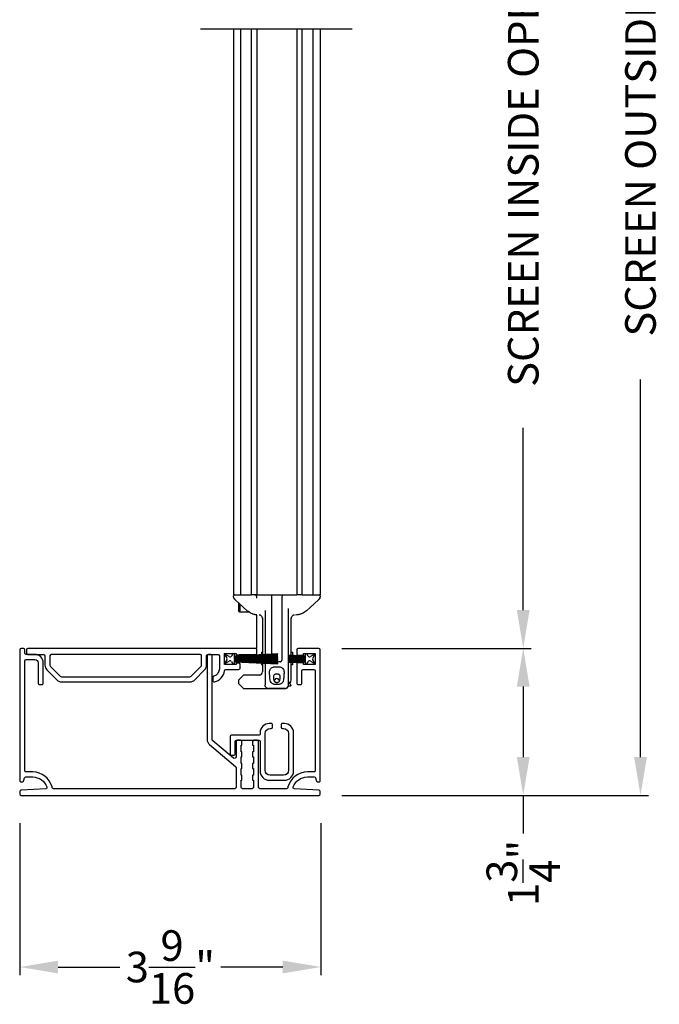
# Model space of a CAD drawing. Extents: x 248 to 401, y -797 to -731.
# Drawn here: x 271 to 279, y -767 to -755 of the extents above; entities that cross this region are included whole.
import ezdxf

# ---------------------------------------------------------------- set-up
doc = ezdxf.new("R2010")
doc.units = 0
doc.header["$LTSCALE"] = 2
doc.header["$MEASUREMENT"] = 0
doc.header["$PDMODE"] = 3
doc.layers.get('0').update_dxf_attribs({"linetype": 'CONTINUOUS'})
doc.layers.get('DEFPOINTS').update_dxf_attribs({"color": 3, "linetype": 'CONTINUOUS'})
doc.layers.add('Dim', color=7, linetype='CONTINUOUS')
doc.styles.get("Standard").update_dxf_attribs({"font": 'arial.ttf'})
doc.dimstyles.new('STANDARD 1.5', dxfattribs={"dimtxt": 0.36, "dimasz": 0.45, "dimexe": 0.09375, "dimexo": 0.27, "dimgap": 0.135, "dimtad": 0, "dimdec": 4, "dimzin": 0, "dimdsep": 46, "dimlunit": 4, "dimtxsty": 'STANDARD', "dimcen": 0, "dimadec": 5, "dimazin": 0, "dimtfac": 1, "dimtdec": 4, "dimtofl": 0, "dimtmove": 0, "dimatfit": 3, "dimfxl": 1, "dimtolj": 1, "dimtzin": 0, "dimarcsym": 0})

# ---------------------------------------------------------------- blocks, each defined once
blk = doc.blocks.new('*D360')
at = {"layer": 'DEFPOINTS', "color": 0, "transparency": 16777216}
for p in [(271.057, -763.58), (270.295, -764.059), (271.127, -764.059)]:
    blk.add_point(p, dxfattribs=at)
at = {"layer": 'Dim', "color": 0, "lineweight": -2, "transparency": 16777216}
for p, q in [((270.295, -763.13), (270.295, -762.68)), ((270.787, -763.58), (270.202, -763.58)), ((270.857, -764.059), (270.202, -764.059)), ((270.295, -764.509), (270.295, -765.104))]:
    blk.add_line(p, q, dxfattribs=at)
at = {"layer": 'Dim', "color": 0, "transparency": 16777216}
for points in [[(270.22, -763.13), (270.37, -763.13), (270.295, -763.58)], [(270.22, -764.509), (270.37, -764.509), (270.295, -764.059)]]:
    blk.add_solid(points, dxfattribs=at)
at = {"layer": 'Dim', "color": 0, "transparency": 16777216, "insert": (270.295, -765.447), "char_height": 0.36, "attachment_point": 5, "rotation": 90}
blk.add_mtext('\\A1;{\\H1x;\\S1/2;}"', dxfattribs=at)
blk = doc.blocks.new('*D336')
at = {"color": 0, "lineweight": -2, "transparency": 16777216}
for p, q in [((274.846, -745.07), (278.509, -745.07)), ((278.416, -745.52), (278.416, -749.96)), ((278.416, -763.609), (278.416, -759.168)), ((274.901, -764.059), (278.509, -764.059))]:
    blk.add_line(p, q, dxfattribs=at)
at = {"color": 0, "transparency": 16777216}
for points in [[(278.341, -745.52), (278.491, -745.52), (278.416, -745.07)], [(278.341, -763.609), (278.491, -763.609), (278.416, -764.059)]]:
    blk.add_solid(points, dxfattribs=at)
at = {"layer": 'DEFPOINTS', "color": 0, "transparency": 16777216}
for p in [(274.576, -745.07), (278.416, -745.07), (274.631, -764.059)]:
    blk.add_point(p, dxfattribs=at)
at = {"color": 0, "transparency": 16777216, "insert": (278.416, -754.564), "char_height": 0.36, "attachment_point": 5, "rotation": 90}
blk.add_mtext('\\A1;SCREEN OUTSIDE OPENING HEIGHT', dxfattribs=at)
blk = doc.blocks.new('*D337')
at = {"color": 0, "lineweight": -2, "transparency": 16777216}
for p, q in [((274.846, -748.495), (277.13, -748.495)), ((277.036, -748.945), (277.036, -751.088)), ((277.036, -761.88), (277.036, -759.737)), ((274.901, -762.33), (277.13, -762.33))]:
    blk.add_line(p, q, dxfattribs=at)
at = {"color": 0, "transparency": 16777216}
for points in [[(276.961, -748.945), (277.111, -748.945), (277.036, -748.495)], [(276.961, -761.88), (277.111, -761.88), (277.036, -762.33)]]:
    blk.add_solid(points, dxfattribs=at)
at = {"layer": 'DEFPOINTS', "color": 0, "transparency": 16777216}
for p in [(274.576, -748.495), (277.036, -748.495), (274.631, -762.33)]:
    blk.add_point(p, dxfattribs=at)
at = {"color": 0, "transparency": 16777216, "insert": (277.036, -755.412), "char_height": 0.36, "attachment_point": 5, "rotation": 90}
blk.add_mtext('\\A1;SCREEN INSIDE OPENING HEIGHT', dxfattribs=at)
blk = doc.blocks.new('*D338')
at = {"color": 0, "lineweight": -2, "transparency": 16777216}
for p, q in [((271.111, -764.385), (271.111, -766.172)), ((274.655, -764.385), (274.655, -766.172)), ((271.561, -766.078), (272.288, -766.078)), ((274.205, -766.078), (273.478, -766.078))]:
    blk.add_line(p, q, dxfattribs=at)
at = {"color": 0, "transparency": 16777216}
for points in [[(271.561, -766.003), (271.561, -766.153), (271.111, -766.078)], [(274.205, -766.003), (274.205, -766.153), (274.655, -766.078)]]:
    blk.add_solid(points, dxfattribs=at)
at = {"layer": 'DEFPOINTS', "color": 0, "transparency": 16777216}
for p in [(271.111, -764.115), (274.655, -764.115), (274.655, -766.078)]:
    blk.add_point(p, dxfattribs=at)
at = {"color": 0, "transparency": 16777216, "insert": (272.883, -766.078), "char_height": 0.36, "attachment_point": 5}
blk.add_mtext('\\A1;3{\\H1x;\\S9/16;}"', dxfattribs=at)
blk = doc.blocks.new('*D339')
at = {"color": 0, "lineweight": -2, "transparency": 16777216}
for p, q in [((274.901, -762.33), (277.13, -762.33)), ((277.036, -762.78), (277.036, -763.609)), ((274.901, -764.059), (277.13, -764.059)), ((277.036, -764.059), (277.036, -764.509))]:
    blk.add_line(p, q, dxfattribs=at)
at = {"color": 0, "transparency": 16777216}
for points in [[(276.961, -762.78), (277.111, -762.78), (277.036, -762.33)], [(276.961, -763.609), (277.111, -763.609), (277.036, -764.059)]]:
    blk.add_solid(points, dxfattribs=at)
at = {"layer": 'DEFPOINTS', "color": 0, "transparency": 16777216}
for p in [(274.631, -762.33), (274.631, -764.059), (277.036, -764.059)]:
    blk.add_point(p, dxfattribs=at)
at = {"color": 0, "transparency": 16777216, "insert": (277.036, -764.97), "char_height": 0.36, "attachment_point": 5, "rotation": 90}
blk.add_mtext('\\A1;1{\\H1x;\\S3/4;}"', dxfattribs=at)
blk = doc.blocks.new('A$C7bf61266')
for p, q in [((0.065, 0.088), (0.008, 0.12)), ((0.008, 0.12), (0.037, 0.071)), ((0.107, 0.12), (0.092, 0.095)), ((0.126, 0.12), (0.107, 0.12)), ((0.637, 0.12), (0.126, 0.093)), ((0.126, 0.093), (0.126, 0.12)), ((0.126, 0.09), (0.637, 0.116)), ((0.637, 0.116), (0.637, 0.12)), ((0.037, 0.052), (0.008, 0.002)), ((0.008, 0.002), (0.064, 0.036)), ((0.091, 0.029), (0.107, 0.002)), ((0.107, 0.002), (0.126, 0.002)), ((0.637, 0.103), (0.126, 0.086)), ((0.126, 0.082), (0.637, 0.1)), ((0.126, 0.086), (0.126, 0.09)), ((0.637, 0.087), (0.126, 0.078)), ((0.126, 0.074), (0.637, 0.083)), ((0.126, 0.078), (0.126, 0.082)), ((0.637, 0.074), (0.126, 0.07)), ((0.126, 0.07), (0.126, 0.074)), ((0.126, 0.066), (0.637, 0.07)), ((0.126, 0.063), (0.126, 0.066)), ((0.637, 0.063), (0.126, 0.063)), ((0.126, 0.057), (0.126, 0.059)), ((0.126, 0.059), (0.637, 0.059)), ((0.637, 0.052), (0.126, 0.057)), ((0.126, 0.049), (0.126, 0.053)), ((0.126, 0.053), (0.637, 0.048)), ((0.637, 0.04), (0.126, 0.049)), ((0.126, 0.041), (0.126, 0.045)), ((0.126, 0.045), (0.637, 0.036)), ((0.637, 0.023), (0.126, 0.041)), ((0.126, 0.033), (0.126, 0.037)), ((0.126, 0.037), (0.637, 0.019)), ((0.637, 0.006), (0.126, 0.033)), ((0.126, 0.002), (0.126, 0.029)), ((0.126, 0.029), (0.637, 0.002)), ((0.637, 0.1), (0.637, 0.103)), ((0.637, 0.083), (0.637, 0.087)), ((0.637, 0.07), (0.637, 0.074)), ((0.637, 0.059), (0.637, 0.063)), ((0.637, 0.048), (0.637, 0.052)), ((0.637, 0.036), (0.637, 0.04)), ((0.637, 0.019), (0.637, 0.023)), ((0.637, 0.002), (0.637, 0.006))]:
    blk.add_line(p, q)
for centre, start, end in [((0.02, 0.061), 330.0018, 29.9982), ((0.074, 0.02), 30.005, 121.5729), ((0.075, 0.105), 240.0015, 329.9943)]:
    blk.add_arc(centre, 0.0196, start, end)
blk = doc.blocks.new('A$C69816f18')
for p, q in [((0.196, 0.12), (0.196, 0.095)), ((0.216, 0.12), (0.196, 0.12)), ((0.231, 0.095), (0.216, 0.12)), ((0.314, 0.12), (0.258, 0.088)), ((0.286, 0.071), (0.314, 0.12)), ((0.196, 0.095), (0, 0.105)), ((0, 0.105), (0, 0.101)), ((0, 0.101), (0.196, 0.091)), ((0, 0.094), (0, 0.101)), ((0.196, 0.087), (0, 0.094)), ((0, 0.094), (0, 0.09)), ((0, 0.09), (0.196, 0.083)), ((0, 0.082), (0, 0.09)), ((0.196, 0.079), (0, 0.082)), ((0, 0.082), (0, 0.079)), ((0, 0.079), (0.196, 0.075)), ((0, 0.073), (0, 0.079)), ((0.196, 0.071), (0, 0.073)), ((0, 0.073), (0, 0.069)), ((0, 0.069), (0.196, 0.067)), ((0, 0.063), (0, 0.069)), ((0.196, 0.063), (0, 0.063)), ((0, 0.063), (0, 0.059)), ((0, 0.059), (0.196, 0.059)), ((0, 0.054), (0, 0.059)), ((0.196, 0.055), (0, 0.054)), ((0, 0.054), (0, 0.05)), ((0, 0.05), (0.196, 0.052)), ((0, 0.044), (0, 0.05)), ((0.196, 0.048), (0, 0.044)), ((0, 0.044), (0, 0.04)), ((0, 0.04), (0.196, 0.044)), ((0.196, 0.04), (0, 0.033)), ((0, 0.033), (0, 0.04)), ((0, 0.029), (0.196, 0.036)), ((0, 0.033), (0, 0.029)), ((0.196, 0.032), (0, 0.022)), ((0, 0.028), (0, 0.029)), ((0, 0.018), (0.196, 0.028)), ((0, 0.022), (0, 0.018)), ((0.196, 0.091), (0.196, 0.087)), ((0.196, 0.083), (0.196, 0.079)), ((0.196, 0.075), (0.196, 0.071)), ((0.196, 0.067), (0.196, 0.063)), ((0.196, 0.059), (0.196, 0.055)), ((0.196, 0.052), (0.196, 0.048)), ((0.196, 0.044), (0.196, 0.04)), ((0.196, 0.036), (0.196, 0.032)), ((0.196, 0.028), (0.196, 0.002)), ((0.196, 0.002), (0.216, 0.002)), ((0.216, 0.002), (0.232, 0.029)), ((0.259, 0.036), (0.314, 0.002)), ((0.314, 0.002), (0.286, 0.052))]:
    blk.add_line(p, q)
for centre, start, end in [((0.248, 0.105), 210.0057, 299.9985), ((0.249, 0.02), 58.4269, 149.9953), ((0.303, 0.061), 150.001, 209.999)]:
    blk.add_arc(centre, 0.0196, start, end)
blk = doc.blocks.new('A$Cc783c8e4')
for p, q in [((0, 7.758), (1.784, 7.758)), ((0.388, 7.758), (0.388, 1.1)), ((0.477, 1.1), (0.477, 7.758)), ((0.601, 1.1), (0.601, 7.758)), ((0.663, 7.758), (0.663, 1.1)), ((1.135, 7.758), (1.135, 1.1)), ((1.198, 1.1), (1.198, 7.758)), ((1.322, 7.758), (1.322, 1.1)), ((1.41, 7.758), (1.41, 1.1)), ((0.388, 1.1), (0.443, 1.1)), ((0.391, 1.074), (0.391, 1.09)), ((0.391, 1.074), (0.391, 1.09)), ((0.391, 1.074), (0.391, 1.074)), ((0.391, 1.074), (0.391, 1.074)), ((0.41, 1.043), (0.41, 1.043)), ((0.443, 1.1), (0.477, 1.1)), ((0.477, 1.1), (0.479, 1.1)), ((0.479, 1.1), (0.495, 1.1)), ((0.495, 1.1), (0.5, 1.1)), ((0.5, 1.1), (0.561, 1.1)), ((0.561, 1.1), (0.601, 1.1)), ((0.644, 1.1), (0.601, 1.1)), ((0.663, 1.1), (0.644, 1.1)), ((0.663, 1.1), (0.73, 1.1)), ((0.663, 1.061), (0.663, 1.08)), ((0.73, 1.1), (1.068, 1.1)), ((0.84, 0.403), (0.84, 1.08)), ((0.958, 1.08), (0.958, 0.334)), ((1.068, 1.1), (1.135, 1.1)), ((1.198, 1.1), (1.135, 1.1)), ((1.198, 1.1), (1.237, 1.1)), ((1.237, 1.1), (1.298, 1.1)), ((1.298, 1.1), (1.304, 1.1)), ((1.304, 1.1), (1.319, 1.1)), ((1.319, 1.1), (1.322, 1.1)), ((1.322, 1.1), (1.355, 1.1)), ((1.355, 1.1), (1.41, 1.1)), ((1.388, 1.043), (1.388, 1.043)), ((1.408, 1.09), (1.408, 1.074)), ((1.408, 1.09), (1.408, 1.074)), ((0.447, 1.01), (0.447, 0.929)), ((0.447, 0.929), (0.447, 0.918)), ((0.463, 0.995), (0.463, 0.911)), ((1.037, 0.391), (1.037, 0.941)), ((0.463, 0.896), (0.447, 0.918)), ((0.463, 0.911), (0.463, 0.896)), ((0.58, 0.896), (0.463, 0.896)), ((0.55, 0.915), (0.55, 0.915)), ((0.662, 0.471), (0.662, 0.864)), ((0.69, 0.864), (0.691, 0.864)), ((0.69, 0.864), (0.691, 0.864)), ((0.73, 0.832), (0.73, 0.397)), ((0.762, 0.918), (0.762, 0.399)), ((0.762, 0.828), (0.762, 0.828)), ((0.762, 0.828), (0.762, 0.828)), ((1.037, 0.828), (1.037, 0.828)), ((1.037, 0.828), (1.037, 0.828)), ((1.068, 0.39), (1.068, 0.832)), ((1.136, 0.865), (1.118, 0.864)), ((1.136, 0.865), (1.118, 0.864)), ((1.248, 0.915), (1.248, 0.915)), ((0.717, 0.428), (0.73, 0.428)), ((0.717, 0.428), (0.717, 0.396)), ((0.717, 0.393), (0.717, 0.383)), ((0.717, 0.379), (0.717, 0.37)), ((0.717, 0.366), (0.717, 0.359)), ((0.717, 0.355), (0.717, 0.35)), ((0.73, 0.393), (0.73, 0.384)), ((0.73, 0.38), (0.73, 0.37)), ((0.73, 0.366), (0.73, 0.359)), ((0.73, 0.355), (0.73, 0.35)), ((0.762, 0.395), (0.762, 0.385)), ((0.762, 0.381), (0.762, 0.37)), ((0.762, 0.367), (0.762, 0.359)), ((0.762, 0.355), (0.762, 0.35)), ((0.84, 0.387), (0.84, 0.399)), ((0.84, 0.372), (0.84, 0.383)), ((0.84, 0.36), (0.84, 0.368)), ((0.84, 0.35), (0.84, 0.356)), ((1.068, 0.428), (1.082, 0.428)), ((1.068, 0.379), (1.068, 0.386)), ((1.068, 0.368), (1.068, 0.375)), ((1.068, 0.359), (1.068, 0.364)), ((1.068, 0.35), (1.068, 0.355)), ((1.082, 0.428), (1.082, 0.389)), ((1.082, 0.385), (1.082, 0.379)), ((1.082, 0.375), (1.082, 0.368)), ((1.082, 0.364), (1.082, 0.359)), ((1.082, 0.355), (1.082, 0.35)), ((0.717, 0.346), (0.717, 0.34)), ((0.717, 0.336), (0.717, 0.33)), ((0.717, 0.326), (0.717, 0.316)), ((0.717, 0.312), (0.717, 0.303)), ((0.717, 0.299), (0.717, 0.279)), ((0.73, 0.279), (0.717, 0.279)), ((0.73, 0.346), (0.73, 0.34)), ((0.73, 0.336), (0.73, 0.329)), ((0.73, 0.325), (0.73, 0.316)), ((0.73, 0.312), (0.73, 0.302)), ((0.73, 0.298), (0.73, 0.196)), ((0.762, 0.346), (0.762, 0.34)), ((0.762, 0.336), (0.762, 0.334)), ((0.762, 0.334), (0.762, 0.329)), ((0.762, 0.334), (0.762, 0.329)), ((0.762, 0.325), (0.762, 0.314)), ((0.762, 0.325), (0.762, 0.314)), ((0.762, 0.311), (0.762, 0.298)), ((0.762, 0.311), (0.762, 0.298)), ((0.762, 0.298), (0.762, 0.042)), ((0.828, 0.314), (0.821, 0.314)), ((0.828, 0.314), (0.821, 0.314)), ((0.938, 0.314), (0.828, 0.314)), ((0.84, 0.339), (0.84, 0.346)), ((0.84, 0.334), (0.84, 0.335)), ((1.037, 0.039), (1.037, 0.314)), ((1.068, 0.34), (1.068, 0.346)), ((1.068, 0.331), (1.068, 0.336)), ((1.068, 0.32), (1.068, 0.327)), ((1.068, 0.31), (1.068, 0.316)), ((1.068, 0.097), (1.068, 0.306)), ((1.082, 0.279), (1.068, 0.279)), ((1.082, 0.346), (1.082, 0.34)), ((1.082, 0.337), (1.082, 0.331)), ((1.082, 0.327), (1.082, 0.321)), ((1.082, 0.317), (1.082, 0.31)), ((1.082, 0.306), (1.082, 0.279)), ((0.498, 0.149), (0.456, 0.107)), ((0.703, 0.157), (0.519, 0.157)), ((0.447, 0.086), (0.447, 0.071)), ((0.456, 0.05), (0.498, 0.009)), ((0.519, 0), (0.801, 0)), ((0.762, 0.036), (0.762, 0.042)), ((0.997, 0), (0.801, 0)), ((0.801, 0), (0.997, 0)), ((1.013, 0.003), (1.012, 0.003)), ((1.023, 0.01), (1.023, 0.01)), ((1.036, 0.031), (1.059, 0.031)), ((1.044, 0.061), (1.063, 0.043)), ((1.064, 0.039), (1.064, 0.036))]:
    blk.add_line(p, q)
at = {"flags": 128}
for points in [[(0.55, 0.915), (0.452, 1.004), (0.41, 1.043)], [(0.55, 0.915), (0.452, 1.004), (0.41, 1.043)], [(1.388, 1.043), (1.29, 0.954), (1.248, 0.915)], [(1.388, 1.043), (1.29, 0.954), (1.248, 0.915)], [(0.841, 0.327), (0.841, 0.33), (0.84, 0.334)], [(0.841, 0.327), (0.841, 0.33), (0.84, 0.334)]]:
    blk.add_lwpolyline(points, dxfattribs=at)
for centre, radius, start, end in [((0.401, 1.09), 0.00982, 90.0116, 179.9841), ((0.42, 1.074), 0.0295, 180.0068, 199.0797), ((0.644, 1.08), 0.0196, 0.0014, 89.996), ((0.821, 1.08), 0.0196, 359.9977, 89.9997), ((0.978, 1.08), 0.0196, 90.0015, 180.001), ((1.398, 1.09), 0.00982, 0.0151, 89.9891), ((1.378, 1.074), 0.0295, 339.6488, 359.9978), ((0.86, 0.334), 0.0196, 212.1062, 270.0124), ((0.938, 0.334), 0.0196, 329.9992, 359.9984), ((0.519, 0.128), 0.0295, 90.0016, 135.0045), ((0.691, 0.196), 0.0393, 270.0004, 359.9988), ((0.899, 0.092), 0.0255, 23.1934, 156.8066), ((0.477, 0.086), 0.0295, 134.9984, 179.9996), ((0.477, 0.071), 0.0295, 179.9958, 225.0016), ((0.519, 0.029), 0.0295, 225.0107, 269.9942), ((0.801, 0.039), 0.0393, 246.5796, 269.9887), ((0.801, 0.039), 0.0393, 246.2866, 270.0084), ((0.84, 0.118), 0.0393, 318.7779, 336.7947), ((0.959, 0.118), 0.0393, 203.2009, 224.4036), ((0.997, 0.039), 0.0393, 270.0003, 359.9988), ((0.997, 0.039), 0.0393, 270.0153, 293.6137), ((0.997, 0.039), 0.0393, 293.713, 0.0011), ((1.029, 0.097), 0.0393, 281.5345, 0.0017), ((1.059, 0.036), 0.00499, 269.9982, 359.9816), ((1.059, 0.039), 0.00499, 359.9833, 45.0105)]:
    blk.add_arc(centre, radius, start, end)
for points, knots in [([(0.412, 1.041), (0.41, 1.043), (0.408, 1.045), (0.403, 1.049), (0.4, 1.052), (0.397, 1.055), (0.395, 1.059), (0.393, 1.062), (0.393, 1.064)], [0, 0, 0, 0, 0.200722, 0.392264, 0.577122, 0.650661, 0.764016, 1, 1, 1, 1]), ([(0.412, 1.041), (0.41, 1.043), (0.408, 1.045), (0.403, 1.049), (0.4, 1.052), (0.397, 1.055), (0.395, 1.059), (0.393, 1.062), (0.393, 1.064)], [0, 0, 0, 0, 0.200722, 0.392264, 0.577122, 0.650661, 0.764016, 1, 1, 1, 1]), ([(1.406, 1.064), (1.405, 1.062), (1.404, 1.059), (1.402, 1.056), (1.4, 1.054), (1.399, 1.053), (1.397, 1.051), (1.393, 1.048), (1.39, 1.044), (1.388, 1.043), (1.387, 1.042)], [0, 0, 0, 0, 0.178252, 0.318169, 0.408108, 0.45536, 0.510565, 0.699051, 0.924588, 1, 1, 1, 1]), ([(1.406, 1.064), (1.405, 1.062), (1.404, 1.059), (1.402, 1.056), (1.4, 1.054), (1.399, 1.053), (1.397, 1.051), (1.393, 1.048), (1.39, 1.044), (1.388, 1.043), (1.387, 1.042)], [0, 0, 0, 0, 0.178252, 0.318169, 0.408108, 0.45536, 0.510565, 0.699051, 0.924588, 1, 1, 1, 1]), ([(0.614, 0.877), (0.596, 0.885), (0.573, 0.896), (0.554, 0.912), (0.55, 0.915)], [0, 0, 0, 0, 0.797564, 1, 1, 1, 1]), ([(0.614, 0.877), (0.596, 0.885), (0.573, 0.896), (0.554, 0.912), (0.55, 0.915)], [0, 0, 0, 0, 0.797564, 1, 1, 1, 1]), ([(0.662, 0.865), (0.659, 0.866), (0.651, 0.867), (0.638, 0.869), (0.625, 0.873), (0.617, 0.876), (0.614, 0.877)], [0, 0, 0, 0, 0.2032686, 0.4904073, 0.8275194, 1, 1, 1, 1]), ([(0.662, 0.865), (0.659, 0.866), (0.651, 0.867), (0.638, 0.869), (0.625, 0.873), (0.617, 0.876), (0.614, 0.877)], [0, 0, 0, 0, 0.2032686, 0.4904073, 0.8275194, 1, 1, 1, 1]), ([(0.73, 0.825), (0.73, 0.83), (0.728, 0.84), (0.719, 0.853), (0.706, 0.863), (0.696, 0.864), (0.691, 0.864)], [0, 0, 0, 0, 0.250017, 0.500012, 0.750007, 1, 1, 1, 1]), ([(0.73, 0.825), (0.73, 0.83), (0.728, 0.84), (0.719, 0.853), (0.706, 0.863), (0.696, 0.864), (0.691, 0.864)], [0, 0, 0, 0, 0.250017, 0.500012, 0.750007, 1, 1, 1, 1]), ([(1.107, 0.864), (1.102, 0.864), (1.092, 0.863), (1.079, 0.853), (1.07, 0.84), (1.069, 0.83), (1.068, 0.825)], [0, 0, 0, 0, 0.249992, 0.499988, 0.749984, 1, 1, 1, 1]), ([(1.107, 0.864), (1.102, 0.864), (1.092, 0.863), (1.079, 0.853), (1.07, 0.84), (1.069, 0.83), (1.068, 0.825)], [0, 0, 0, 0, 0.249992, 0.499988, 0.749984, 1, 1, 1, 1]), ([(1.184, 0.877), (1.179, 0.875), (1.168, 0.871), (1.153, 0.868), (1.142, 0.866), (1.137, 0.865), (1.136, 0.865)], [0, 0, 0, 0, 0.365086, 0.692387, 0.93303, 1, 1, 1, 1]), ([(1.184, 0.877), (1.179, 0.875), (1.168, 0.871), (1.153, 0.868), (1.142, 0.866), (1.137, 0.865), (1.136, 0.865)], [0, 0, 0, 0, 0.365086, 0.692387, 0.93303, 1, 1, 1, 1]), ([(1.248, 0.915), (1.232, 0.903), (1.212, 0.888), (1.189, 0.878), (1.184, 0.877)], [0, 0, 0, 0, 0.797561, 1, 1, 1, 1]), ([(1.248, 0.915), (1.232, 0.903), (1.212, 0.888), (1.189, 0.878), (1.184, 0.877)], [0, 0, 0, 0, 0.797561, 1, 1, 1, 1]), ([(0.801, 0.314), (0.802, 0.314), (0.803, 0.314), (0.804, 0.314), (0.805, 0.314)], [0, 0, 0, 0, 0.420653, 1, 1, 1, 1]), ([(0.801, 0.314), (0.802, 0.314), (0.803, 0.314), (0.804, 0.314), (0.805, 0.314)], [0, 0, 0, 0, 0.420653, 1, 1, 1, 1]), ([(0.982, 0.148), (0.983, 0.162), (0.985, 0.185), (0.983, 0.215), (0.972, 0.234), (0.957, 0.248), (0.924, 0.258), (0.89, 0.254), (0.855, 0.253), (0.837, 0.244), (0.824, 0.23), (0.815, 0.213), (0.813, 0.187), (0.817, 0.155), (0.818, 0.118), (0.822, 0.085), (0.837, 0.064), (0.851, 0.054), (0.864, 0.049), (0.887, 0.047), (0.91, 0.047), (0.934, 0.049), (0.947, 0.054), (0.963, 0.065), (0.976, 0.087), (0.979, 0.116), (0.981, 0.137), (0.982, 0.148)], [0, 0, 0, 0, 0.069845, 0.104797, 0.139902, 0.170957, 0.199951, 0.297539, 0.329681, 0.362131, 0.390131, 0.418349, 0.448119, 0.511818, 0.57107, 0.623985, 0.662093, 0.686555, 0.705885, 0.723984, 0.796896, 0.814147, 0.834068, 0.863125, 0.902898, 0.949186, 1, 1, 1, 1]), ([(0.982, 0.148), (0.983, 0.162), (0.985, 0.185), (0.983, 0.215), (0.972, 0.234), (0.957, 0.248), (0.924, 0.258), (0.89, 0.254), (0.855, 0.253), (0.837, 0.244), (0.824, 0.23), (0.815, 0.213), (0.813, 0.187), (0.817, 0.155), (0.818, 0.118), (0.822, 0.085), (0.837, 0.064), (0.851, 0.054), (0.864, 0.049), (0.887, 0.047), (0.91, 0.047), (0.934, 0.049), (0.947, 0.054), (0.963, 0.065), (0.976, 0.087), (0.979, 0.116), (0.981, 0.137), (0.982, 0.148)], [0, 0, 0, 0, 0.069845, 0.104797, 0.139902, 0.170957, 0.199951, 0.297539, 0.329681, 0.362131, 0.390131, 0.418349, 0.448119, 0.511818, 0.57107, 0.623985, 0.662093, 0.686555, 0.705885, 0.723984, 0.796896, 0.814147, 0.834068, 0.863125, 0.902898, 0.949186, 1, 1, 1, 1]), ([(0.938, 0.314), (0.941, 0.315), (0.945, 0.315), (0.951, 0.318), (0.954, 0.322), (0.955, 0.324)], [0, 0, 0, 0, 0.321985, 0.643858, 1, 1, 1, 1]), ([(0.938, 0.314), (0.941, 0.315), (0.945, 0.315), (0.951, 0.318), (0.954, 0.322), (0.955, 0.324)], [0, 0, 0, 0, 0.321985, 0.643858, 1, 1, 1, 1]), ([(0.938, 0.147), (0.939, 0.142), (0.94, 0.132), (0.938, 0.114), (0.935, 0.096), (0.927, 0.081), (0.918, 0.075), (0.911, 0.072), (0.906, 0.071), (0.902, 0.071), (0.9, 0.071), (0.897, 0.071), (0.894, 0.071), (0.889, 0.071), (0.882, 0.074), (0.872, 0.08), (0.865, 0.093), (0.861, 0.111), (0.858, 0.129), (0.859, 0.146), (0.864, 0.156), (0.871, 0.163), (0.878, 0.167), (0.892, 0.169), (0.906, 0.169), (0.92, 0.167), (0.927, 0.163), (0.934, 0.157), (0.937, 0.151), (0.938, 0.147)], [0, 0, 0, 0, 0.048118, 0.107997, 0.180494, 0.233185, 0.274165, 0.291288, 0.314865, 0.324487, 0.331778, 0.339329, 0.348003, 0.362679, 0.397358, 0.425182, 0.475388, 0.537882, 0.616898, 0.666098, 0.705995, 0.734527, 0.759109, 0.785592, 0.883084, 0.906705, 0.928917, 0.95903, 1, 1, 1, 1]), ([(0.938, 0.147), (0.939, 0.142), (0.94, 0.132), (0.938, 0.114), (0.935, 0.096), (0.927, 0.081), (0.918, 0.075), (0.911, 0.072), (0.906, 0.071), (0.902, 0.071), (0.9, 0.071), (0.897, 0.071), (0.894, 0.071), (0.889, 0.071), (0.882, 0.074), (0.867, 0.084), (0.861, 0.106), (0.858, 0.129), (0.859, 0.146), (0.864, 0.156), (0.871, 0.163), (0.878, 0.167), (0.892, 0.169), (0.906, 0.169), (0.92, 0.167), (0.927, 0.163), (0.934, 0.157), (0.937, 0.151), (0.938, 0.147)], [0, 0, 0, 0, 0.0481733, 0.1081214, 0.1807016, 0.2334538, 0.274481, 0.2916237, 0.315228, 0.3248604, 0.3321604, 0.3397197, 0.3484043, 0.3630971, 0.3978154, 0.4256714, 0.5373491, 0.6164568, 0.665713, 0.7056566, 0.7342214, 0.7588317, 0.7853447, 0.8829489, 0.9065978, 0.9288356, 0.9589827, 1, 1, 1, 1]), ([(0.786, 0.004), (0.783, 0.005), (0.777, 0.007), (0.77, 0.016), (0.765, 0.024), (0.763, 0.031), (0.762, 0.035), (0.762, 0.036)], [0, 0, 0, 0, 0.177321, 0.495721, 0.739863, 0.923588, 1, 1, 1, 1]), ([(1.002, 0), (1.004, 0), (1.007, 0.001), (1.009, 0.002), (1.011, 0.003)], [0, 0, 0, 0, 0.45296, 1, 1, 1, 1]), ([(1.012, 0.003), (1.012, 0.003), (1.013, 0.003), (1.013, 0.003), (1.013, 0.003)], [0, 0, 0, 0, 0.796211, 1, 1, 1, 1]), ([(1.043, 0.082), (1.042, 0.08), (1.038, 0.073), (1.037, 0.065), (1.037, 0.059), (1.037, 0.059)], [0, 0, 0, 0, 0.316682, 0.98997, 1, 1, 1, 1]), ([(1.043, 0.082), (1.042, 0.08), (1.038, 0.073), (1.037, 0.065), (1.037, 0.059), (1.037, 0.059)], [0, 0, 0, 0, 0.316682, 0.98997, 1, 1, 1, 1]), ([(1.056, 0.069), (1.055, 0.068), (1.052, 0.066), (1.048, 0.063), (1.043, 0.061), (1.041, 0.06), (1.039, 0.06), (1.038, 0.059), (1.037, 0.059), (1.037, 0.059), (1.037, 0.059)], [0, 0, 0, 0, 0.169705, 0.477203, 0.708798, 0.833598, 0.889923, 0.936579, 0.995004, 1, 1, 1, 1]), ([(1.056, 0.069), (1.055, 0.068), (1.052, 0.066), (1.048, 0.063), (1.043, 0.061), (1.041, 0.06), (1.039, 0.06), (1.038, 0.059), (1.037, 0.059), (1.037, 0.059), (1.037, 0.059)], [0, 0, 0, 0, 0.169705, 0.477203, 0.708798, 0.833598, 0.889923, 0.936579, 0.995004, 1, 1, 1, 1])]:
    blk.add_open_spline(points, degree=3, knots=knots)

msp = doc.modelspace()

# ---------------------------------------------------------------- linework, layer by layer
for points in [[(274.59119, -763.85325), (274.60367, -763.89069, 0.32279243), (274.61858, -763.90144), (274.63082, -763.90144, 0.41429842), (274.64654, -763.88572), (274.64654, -762.34572, 0.41414941), (274.63082, -762.33001), (274.38725, -762.33001, 0.41415872), (274.37154, -762.34572), (274.37154, -762.39287, 0.41415872), (274.38725, -762.40858), (274.45011, -762.40858), (274.45011, -762.38894), (274.58761, -762.38894), (274.58761, -762.51858), (274.45011, -762.51858), (274.45011, -762.49894), (274.38725, -762.49894, 0.41426409), (274.37154, -762.51465), (274.37154, -762.73858, 0.41426409), (274.38725, -762.75429), (274.41475, -762.75429, 0.41425478), (274.43046, -762.73858), (274.43046, -762.59322, -0.414156), (274.44618, -762.57751), (274.57189, -762.57751, -0.414156), (274.58761, -762.59322), (274.58761, -763.76787, -0.41426136), (274.57189, -763.78358), (274.49492, -763.78358, 0.33945197), (274.26724, -763.95829), (274.26454, -763.96836, -0.33941423), (274.24936, -763.98001), (273.93546, -763.98001, -0.4141527), (273.91975, -763.96429), (273.91975, -763.42608, 0.414156), (273.90404, -763.41037), (273.86671, -763.41037, 0.414156), (273.851, -763.42608), (273.851, -763.46929), (273.86082, -763.46929), (273.86082, -763.54787), (273.851, -763.54787), (273.851, -763.60679), (273.86082, -763.60679), (273.86082, -763.68536), (273.851, -763.68536), (273.851, -763.74429), (273.86082, -763.74429), (273.86082, -763.82287), (273.851, -763.82287), (273.851, -763.8818), (273.86082, -763.8818), (273.86082, -763.96429, -0.4141527), (273.84511, -763.98001), (273.73118, -763.98001, -0.4141527), (273.71546, -763.96429), (273.71546, -763.8818), (273.72529, -763.8818), (273.72529, -763.82287), (273.71546, -763.82287), (273.71546, -763.74429), (273.72529, -763.74429), (273.72529, -763.68536), (273.71546, -763.68536), (273.71546, -763.60679), (273.72529, -763.60679), (273.72529, -763.54787), (273.71546, -763.54787), (273.71546, -763.46929), (273.72529, -763.46929), (273.72529, -763.42608, 0.414156), (273.70957, -763.41037), (273.67225, -763.41037, 0.414156), (273.65654, -763.42608), (273.65654, -763.60476, -0.63711397), (273.62427, -763.61981), (273.38168, -763.41625, -0.22167823), (273.37466, -763.40121), (273.37466, -762.41644, 0.41415435), (273.35895, -762.40072), (273.33145, -762.40072, 0.41415668), (273.31573, -762.41644), (273.31573, -763.40121, 0.22170783), (273.3438, -763.46139), (273.64952, -763.71792, -0.22167823), (273.65654, -763.73297), (273.65654, -763.96429, -0.414156), (273.64082, -763.98001), (271.50799, -763.98001, -0.33941423), (271.49282, -763.96836), (271.49012, -763.95829, 0.33945197), (271.26243, -763.78358), (271.18546, -763.78358, -0.41426136), (271.16975, -763.76787), (271.16975, -762.47537, -0.414156), (271.18546, -762.45965), (271.28761, -762.45965, -0.41422619), (271.32689, -762.49894), (271.32689, -762.73858, 0.41425478), (271.34261, -762.75429), (271.37011, -762.75429, 0.41426409), (271.38582, -762.73858), (271.38582, -762.49894, 0.41421539), (271.28761, -762.40072), (271.18546, -762.40072, -0.41426136), (271.16975, -762.38501), (271.16975, -762.34572, 0.41414941), (271.15404, -762.33001), (271.12654, -762.33001, 0.41414941), (271.11082, -762.34572), (271.11082, -763.88572, 0.41429842), (271.12654, -763.90144), (271.13878, -763.90144, 0.32279243), (271.15369, -763.89069), (271.16617, -763.85325, -0.32279243), (271.18108, -763.84251), (271.26243, -763.84251, -0.31768044), (271.42908, -763.96027, -0.49879704), (271.41521, -763.9812), (271.12559, -763.99876, 0.39661375), (271.11082, -764.01444), (271.11082, -764.04287, 0.41414941), (271.12654, -764.05858), (274.63082, -764.05858, 0.41414941), (274.64654, -764.04287), (274.64654, -764.01444, 0.39661375), (274.63177, -763.99876), (274.34214, -763.9812, -0.49879704), (274.32828, -763.96027, -0.31768044), (274.49492, -763.84251), (274.57628, -763.84251, -0.32279243)], [(273.23323, -762.40072), (271.48109, -762.40072, 0.41414941), (271.46538, -762.41644), (271.46538, -762.5284, 0.19898741), (271.47113, -762.54229), (271.58702, -762.65818, 0.19878799), (271.60091, -762.66394), (273.11341, -762.66394, 0.19878568), (273.1273, -762.65818), (273.24319, -762.54229, 0.19897805), (273.24895, -762.5284), (273.24895, -762.41644, 0.41415435)], [(274.21439, -763.82287), (274.05725, -763.82287, -0.41421119), (273.99832, -763.76394), (273.99832, -763.3318, -0.41421119), (274.05725, -763.27287), (274.071, -763.27287, 0.4141527), (274.08671, -763.25715), (274.08671, -763.22965, 0.41430172), (274.071, -763.21394), (274.04743, -763.21394, 0.41421827), (273.93939, -763.32197), (273.93939, -763.33572, -0.41430172), (273.92368, -763.35144), (273.60154, -763.35144, 0.4141527), (273.58582, -763.36715), (273.58582, -763.57144, 0.41425807), (273.60154, -763.58715), (273.62904, -763.58715, 0.41425807), (273.64475, -763.57144), (273.64475, -763.42608, -0.414156), (273.66046, -763.41037), (273.92368, -763.41037, -0.4141527), (273.93939, -763.42608), (273.93939, -763.77376, 0.41420294), (274.04743, -763.8818), (274.22421, -763.8818, 0.41420314), (274.33225, -763.77376), (274.33225, -763.32197, 0.41421847), (274.22421, -763.21394), (274.20064, -763.21394, 0.41430501), (274.18493, -763.22965), (274.18493, -763.25715, 0.414156), (274.20064, -763.27287), (274.21439, -763.27287, -0.41420995), (274.27332, -763.3318), (274.27332, -763.76394, -0.41420995)]]:
    msp.add_lwpolyline(points, format="xyb", close=True)
msp.add_lwpolyline([(273.89814, -762.33001), (273.88538, -762.33001), (271.20609, -762.33001, 0.414156), (271.19038, -762.34572), (271.19038, -762.38501, 0.41426136), (271.20609, -762.40072), (271.39073, -762.40072, -0.414156), (271.40645, -762.41644), (271.40645, -762.5284, 0.1989107), (271.42946, -762.58396), (271.54535, -762.69985, 0.19885856), (271.60091, -762.72287), (273.11341, -762.72287, 0.19885763), (273.16897, -762.69985), (273.28486, -762.58396, 0.1989113), (273.30788, -762.5284), (273.30788, -762.41644, -0.41415435), (273.32359, -762.40072), (273.44341, -762.40072, -0.41415435), (273.45913, -762.41644), (273.45913, -762.5699, -0.33396927), (273.39387, -762.6567, 0.33395101), (273.38252, -762.67179), (273.38252, -762.70715, 0.47216603), (273.40126, -762.72257, 0.33536131), (273.51811, -762.59193, -0.39017428), (273.53377, -762.57751), (273.68502, -762.57751, 0.41422247), (273.70466, -762.55786), (273.70466, -762.51858, 0.414156), (273.68895, -762.50286), (273.65555, -762.50286), (273.65555, -762.51858), (273.51805, -762.51858), (273.51805, -762.39679, -0.41419305), (273.52591, -762.38894), (273.65555, -762.38894), (273.65555, -762.40465), (273.68895, -762.40465, 0.18289411), (273.69934, -762.40072), (273.88538, -762.40072, 0.41425807), (273.90109, -762.38501), (273.90109, -762.34572, 0.4141527), (273.88538, -762.33001)], format="xyb")

# ---------------------------------------------------------------- block references
for name, p in [('A$Cc783c8e4', (273.23662, -762.80144)), ('A$C7bf61266', (273.50974, -762.51509)), ('A$C69816f18', (274.27332, -762.51509))]:
    msp.add_blockref(name, p)

# ---------------------------------------------------------------- dimensions: what is measured, and where the dimension line sits
for base, p1, p2, text, picture, middle in [((278.41567, -745.06954), (274.63082, -764.05858), (274.57569, -745.06954), 'SCREEN OUTSIDE OPENING HEIGHT', '*D336', (278.41567, -754.56406)), ((277.03576, -748.49453), (274.63082, -762.33001), (274.57569, -748.49453), 'SCREEN INSIDE OPENING HEIGHT', '*D337', (277.03576, -755.41227))]:
    dim = msp.add_linear_dim(base=base, p1=p1, p2=p2, angle=90, text=text, dimstyle='STANDARD 1.5', override={"dimpost": '\\X'})
    dim.commit()
    dim.dimension.update_dxf_attribs({"geometry": picture, "text_midpoint": middle})
dim = msp.add_linear_dim(base=(277.03578, -764.05858), p1=(274.63082, -762.33001), p2=(274.63082, -764.05858), angle=90, dimstyle='STANDARD 1.5', override={"dimpost": '\\X'})
dim.commit()
dim.dimension.update_dxf_attribs({"geometry": '*D339', "text_midpoint": (277.03578, -764.97006)})
dim = msp.add_linear_dim(base=(274.65458, -766.0783), p1=(271.11148, -764.11535), p2=(274.65458, -764.11535), dimstyle='STANDARD 1.5', override={"dimpost": '\\X'})
dim.commit()
dim.dimension.update_dxf_attribs({"geometry": '*D338', "text_midpoint": (272.88303, -766.0783)})
at = {"layer": 'Dim'}
dim = msp.add_linear_dim(base=(270.2954, -764.05858), p1=(271.05746, -763.58001), p2=(271.12654, -764.05858), angle=90, dimstyle='STANDARD 1.5', override={"dimpost": '\\X'}, dxfattribs=at)
dim.commit()
dim.dimension.update_dxf_attribs({"geometry": '*D360', "text_midpoint": (270.2954, -765.4473), "dimtype": 160})

doc.saveas('drawing.dxf')
